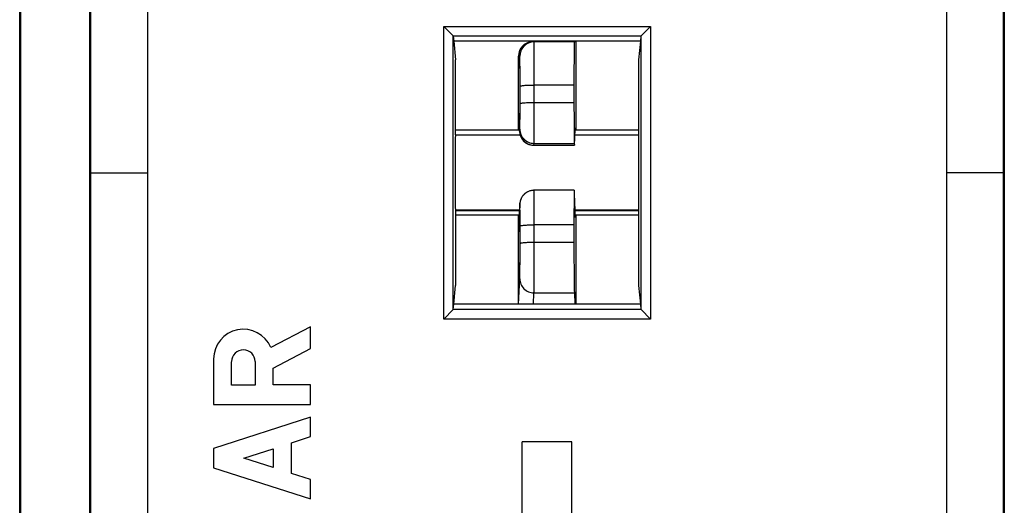
# Model space of a CAD drawing. Units: millimetres. Extents: x -22.4 to 22.4, y -24.5 to 24.5.
# Drawn here: x -22.4 to -1.6, y -7 to 3.2 of the extents above; entities that cross this region are included whole.
import ezdxf

# ---------------------------------------------------------------- set-up
doc = ezdxf.new("R2010")
doc.units = ezdxf.units.MM
doc.header["$LTSCALE"] = 16.335
doc.layers.get('0').update_dxf_attribs({"linetype": 'CONTINUOUS'})
for name, color, linetype in [('ASSI', 7, 'CONTINUOUS'), ('DRAFT', 7, 'CONTINUOUS'), ('RACCORDO', 7, 'CONTINUOUS')]:
    doc.layers.add(name, color=color, linetype=linetype)

msp = doc.modelspace()

# ---------------------------------------------------------------- linework, layer by layer
at = {"color": 7, "linetype": 'CONTINUOUS'}
for p, q in [((-22.4, -21.9), (-22.4, 21.9)), ((-20.917, -18.851), (-20.917, 18.851)), ((-20.9, 18.869), (-20.9, -18.869)), ((-1.6, -18.869), (-1.6, 18.869)), ((-1.583, 18.851), (-1.583, -18.851)), ((-19.7, 18.615), (-19.7, -18.615)), ((-2.8, -18.615), (-2.8, 18.615)), ((-22.383, 18.517), (-22.383, -18.517)), ((-11.83, 0.9), (-13.185, 0.9)), ((-9.315, 0.9), (-10.666, 0.9)), ((-20.9, 0), (-19.7, 0)), ((-1.6, 0), (-2.8, 0)), ((-11.831, -0.9), (-13.185, -0.9)), ((-9.315, -0.9), (-10.664, -0.9)), ((-11.775, -12.537), (-11.775, -5.696)), ((-10.725, -5.696), (-11.775, -5.696)), ((-10.725, -12.537), (-10.725, -5.696))]:
    msp.add_line(p, q, dxfattribs=at)
at = {"layer": 'ASSI', "color": 7, "linetype": 'CONTINUOUS'}
for p, q in [((-10.646, 2.767), (-11.555, 2.767)), ((-10.646, 2.781), (-10.646, 2.767)), ((-10.644, 2.767), (-10.644, 0.9)), ((-11.854, 0.9), (-11.854, 2.467)), ((-11.821, 1.461), (-11.821, 1.828)), ((-10.681, 1.854), (-10.681, 1.487)), ((-11.835, 1.22), (-11.835, 1.219)), ((-11.835, 1.219), (-11.835, 1.217)), ((-11.835, 1.217), (-11.834, 1.213)), ((-11.834, 1.213), (-11.834, 1.207)), ((-11.834, 1.207), (-11.834, 1.197)), ((-11.834, 1.197), (-11.833, 1.183)), ((-11.833, 1.183), (-11.833, 1.161)), ((-11.833, 1.161), (-11.832, 1.134)), ((-11.832, 1.134), (-11.832, 1.102)), ((-11.832, 1.102), (-11.831, 1.064)), ((-11.831, 1.064), (-11.831, 1.021)), ((-11.831, 1.021), (-11.83, 0.96)), ((-11.83, 0.96), (-11.83, 0.905)), ((-11.83, 0.905), (-11.829, 0.878)), ((-11.829, 0.878), (-11.829, 0.878)), ((-11.529, 0.581), (-10.67, 0.581)), ((-10.674, 0.62), (-10.671, 0.582)), ((-10.671, 0.582), (-10.67, 0.581)), ((-11.525, -0.373), (-11.534, -0.373)), ((-10.675, -0.373), (-11.525, -0.373)), ((-11.83, -0.784), (-11.831, -0.863)), ((-11.829, -0.711), (-11.83, -0.784)), ((-11.828, -0.683), (-11.824, -0.645)), ((-11.824, -0.642), (-11.824, -0.645)), ((-11.854, -2.781), (-11.854, -0.9)), ((-11.832, -1.026), (-11.833, -1.077)), ((-11.831, -0.934), (-11.832, -0.982)), ((-11.832, -0.982), (-11.832, -1.026)), ((-11.831, -0.863), (-11.831, -0.934)), ((-10.644, -0.9), (-10.644, -2.781)), ((-11.835, -1.183), (-11.836, -1.199)), ((-11.836, -1.199), (-11.836, -1.207)), ((-11.836, -1.207), (-11.836, -1.213)), ((-11.836, -1.213), (-11.837, -1.217)), ((-11.834, -1.139), (-11.835, -1.163)), ((-11.835, -1.163), (-11.835, -1.183)), ((-11.833, -1.077), (-11.834, -1.11)), ((-11.834, -1.11), (-11.834, -1.139)), ((-11.821, -1.497), (-11.821, -1.129)), ((-10.681, -1.103), (-10.681, -1.471)), ((-10.673, -2.543), (-10.662, -2.781)), ((-16.25, -3.261), (-17.092, -3.698)), ((-16.25, -3.723), (-16.25, -3.261)), ((-17.043, -4.134), (-16.25, -3.723)), ((-18.3, -3.942), (-18.3, -4.902)), ((-17.921, -4.497), (-17.921, -3.999)), ((-17.422, -3.998), (-17.422, -4.497)), ((-17.043, -4.492), (-17.043, -4.134)), ((-17.422, -4.497), (-17.921, -4.497)), ((-16.25, -4.492), (-17.043, -4.492)), ((-16.25, -4.902), (-16.25, -4.492)), ((-18.3, -4.902), (-16.25, -4.902)), ((-16.25, -5.175), (-18.3, -5.833)), ((-16.25, -5.585), (-16.25, -5.175)), ((-16.653, -5.715), (-16.25, -5.585)), ((-16.653, -6.362), (-16.653, -5.715)), ((-18.3, -5.833), (-18.3, -6.243)), ((-17.662, -6.038), (-17.043, -5.84)), ((-17.043, -5.84), (-17.043, -6.237)), ((-18.3, -6.243), (-16.25, -6.902)), ((-17.043, -6.237), (-17.662, -6.038)), ((-16.25, -6.491), (-16.653, -6.362)), ((-16.25, -6.902), (-16.25, -6.491))]:
    msp.add_line(p, q, dxfattribs=at)
at = {"layer": 'ASSI', "color": 253, "linetype": 'CONTINUOUS'}
for p, q in [((-11.827, 2.467), (-11.854, 2.467)), ((-11.521, 1.487), (-11.521, 1.854)), ((-10.681, 1.854), (-11.521, 1.854)), ((-11.521, 1.487), (-10.681, 1.487)), ((-11.829, 0.881), (-11.826, 0.919)), ((-11.829, 0.881), (-11.829, 0.878)), ((-11.529, 0.582), (-11.526, 0.62)), ((-11.529, 0.582), (-11.529, 0.581)), ((-11.529, 0.582), (-10.671, 0.582)), ((-11.526, 0.62), (-10.674, 0.62)), ((-11.829, -0.729), (-11.83, -0.753)), ((-11.83, -0.753), (-11.83, -0.78)), ((-11.826, -0.675), (-11.829, -0.713)), ((-11.829, -0.713), (-11.829, -0.711)), ((-11.829, -0.713), (-11.829, -0.729)), ((-11.825, -0.673), (-11.826, -0.675)), ((-11.521, -1.471), (-11.521, -1.103)), ((-10.681, -1.103), (-11.521, -1.103)), ((-11.521, -1.471), (-10.681, -1.471)), ((-11.854, -2.781), (-11.827, -2.247)), ((-11.539, -2.781), (-11.527, -2.543)), ((-11.527, -2.543), (-10.673, -2.543))]:
    msp.add_line(p, q, dxfattribs=at)
at = {"layer": 'ASSI', "color": 7, "linetype": 'CONTINUOUS'}
msp.add_lwpolyline([(-11.534, -0.373), (-11.55, -0.374), (-11.567, -0.376), (-11.582, -0.379), (-11.598, -0.382), (-11.613, -0.386), (-11.628, -0.391), (-11.643, -0.397), (-11.657, -0.403), (-11.67, -0.41), (-11.683, -0.418), (-11.696, -0.426), (-11.708, -0.435), (-11.719, -0.444), (-11.73, -0.454), (-11.74, -0.464), (-11.75, -0.474), (-11.759, -0.485), (-11.767, -0.496), (-11.775, -0.507), (-11.782, -0.518), (-11.789, -0.53), (-11.795, -0.541), (-11.8, -0.553), (-11.805, -0.564), (-11.809, -0.576), (-11.813, -0.587), (-11.816, -0.598), (-11.818, -0.608), (-11.82, -0.618), (-11.822, -0.627), (-11.823, -0.636), (-11.824, -0.642)], dxfattribs=at)
for centre, radius, start, end in [((-11.527, 2.467), 0.3, 94.9974, 179.9579), ((-11.527, 2.468), 0.299, 90.0074, 95.0174), ((-11.53, 0.881), 0.299, 180.5035, 185.915), ((-11.529, 0.881), 0.3, 209.553, 263.175), ((-11.529, 0.88), 0.299, 263.1316, 269.9807), ((-11.532, -0.713), 0.297, 174.2803, 179.9909), ((-17.671, -3.942), 0.629, 22.8429, 179.9999), ((-17.671, -3.998), 0.249, 0.0026, 180.0026)]:
    msp.add_arc(centre, radius, start, end, dxfattribs=at)
at = {"layer": 'ASSI', "color": 253, "linetype": 'CONTINUOUS'}
for centre, radius, start, end in [((20.412, 0.593), 32.258, 179.1048, 179.4535), ((1.716, 0.872), 13.56, 178.8883, 179.05), ((-25.951, 0.883), 14.121, 0.8185, 0.9805), ((-41.083, 0.674), 29.254, 0.405, 0.8046), ((-11.534, 0.881), 0.295, 180.0008, 181.5678), ((-11.533, 0.881), 0.297, 181.5673, 182.5437), ((-11.531, 0.881), 0.298, 182.5453, 185.4208), ((-11.53, 0.881), 0.299, 185.4196, 186.401), ((-11.53, 0.881), 0.3, 186.4012, 188.5246), ((-11.53, 0.881), 0.299, 188.5244, 190.7911), ((-11.531, 0.881), 0.298, 190.7905, 193.5397), ((-11.533, 0.881), 0.297, 193.5406, 196.1236), ((-11.532, 0.881), 0.298, 196.1262, 199.5105), ((-11.531, 0.881), 0.298, 199.5096, 200.9001), ((-11.531, 0.881), 0.299, 200.9006, 206.8963), ((-11.531, 0.881), 0.299, 206.9048, 214.6216), ((-11.529, 0.882), 0.3, 214.6243, 220.0291), ((-11.529, 0.882), 0.301, 220.0678, 269.9747), ((-11.528, -0.675), 0.297, 174.2643, 179.9907), ((17.097, -0.679), 28.944, 180.4384, 180.7893), ((3.208, -0.868), 15.053, 180.7981, 180.9522), ((-24.555, -0.886), 12.724, 358.8561, 359.0257)]:
    msp.add_arc(centre, radius, start, end, dxfattribs=at)
at = {"layer": 'ASSI', "color": 7, "linetype": 'CONTINUOUS'}
for centre, major_axis, ratio, start_param, end_param in [((-11.554, 2.467), (-0.217, 0.207), 0.999239, -0.810029, 0.760006), ((-10.673, 1.767), (-0.001, 1), 0.008694, 6.283179, 7.766709), ((-10.674, 1.417), (-0.001, 0.8), 0.008694, 1.483523, 3.05432), ((-10.662, 0), (-0.001, 0.95), 0.008694, 6.283041, 7.07221), ((-10.674, -1.173), (-0.001, 0.8), 0.008694, 6.276964, 7.766709), ((-10.671, -0.713), (0, 0.3), 0.008694, 5.319614, 5.926137), ((-10.662, 0), (-0.001, 0.95), 0.008694, 2.178022, 3.466428), ((-10.673, -1.558), (-0.001, 1), 0.008694, 1.483523, 2.967053)]:
    msp.add_ellipse(centre, major_axis=major_axis, ratio=ratio, start_param=start_param, end_param=end_param, dxfattribs=at)
at = {"layer": 'ASSI', "color": 253, "linetype": 'CONTINUOUS'}
for points, knots in [([(-11.521, 1.854), (-11.521, 1.915), (-11.521, 2.033), (-11.522, 2.204), (-11.522, 2.338), (-11.522, 2.437), (-11.523, 2.502), (-11.523, 2.561), (-11.524, 2.614), (-11.524, 2.659), (-11.524, 2.692), (-11.525, 2.714), (-11.525, 2.728), (-11.525, 2.739), (-11.526, 2.749), (-11.526, 2.756), (-11.526, 2.762), (-11.527, 2.765), (-11.526, 2.767), (-11.527, 2.767)], [0, 0, 0, 0, 0.199545, 0.389016, 0.561834, 0.640147, 0.712131, 0.777184, 0.834732, 0.884297, 0.925442, 0.942743, 0.957818, 0.970632, 0.981153, 0.989359, 0.995239, 0.998783, 1, 1, 1, 1]), ([(-11.821, 1.828), (-11.821, 1.871), (-11.821, 1.954), (-11.822, 2.073), (-11.822, 2.167), (-11.822, 2.236), (-11.823, 2.282), (-11.823, 2.323), (-11.824, 2.36), (-11.824, 2.391), (-11.825, 2.418), (-11.825, 2.436), (-11.825, 2.448), (-11.826, 2.455), (-11.826, 2.46), (-11.826, 2.464), (-11.826, 2.466), (-11.826, 2.467), (-11.827, 2.467)], [0, 0, 0, 0, 0.199522, 0.388974, 0.561783, 0.640093, 0.71207, 0.777115, 0.834654, 0.884212, 0.925356, 0.957738, 0.970558, 0.981085, 0.989299, 0.995188, 0.998745, 1, 1, 1, 1]), ([(-11.821, 1.828), (-11.821, 1.829), (-11.819, 1.831), (-11.811, 1.835), (-11.794, 1.839), (-11.767, 1.843), (-11.73, 1.847), (-11.685, 1.85), (-11.615, 1.853), (-11.559, 1.854), (-11.521, 1.854)], [0, 0, 0, 0, 0.01006, 0.02713, 0.086599, 0.179648, 0.303328, 0.453177, 0.623554, 1, 1, 1, 1]), ([(-11.826, 0.919), (-11.825, 0.925), (-11.825, 0.943), (-11.824, 0.979), (-11.823, 1.032), (-11.822, 1.13), (-11.821, 1.275), (-11.821, 1.396), (-11.821, 1.461)], [0, 0, 0, 0, 0.033397, 0.100846, 0.199727, 0.326259, 0.642, 1, 1, 1, 1]), ([(-11.821, 1.461), (-11.821, 1.462), (-11.819, 1.464), (-11.811, 1.468), (-11.794, 1.472), (-11.767, 1.476), (-11.73, 1.48), (-11.685, 1.483), (-11.615, 1.486), (-11.559, 1.487), (-11.521, 1.487)], [0, 0, 0, 0, 0.01006, 0.02713, 0.086599, 0.179648, 0.303328, 0.453177, 0.623554, 1, 1, 1, 1]), ([(-11.526, 0.62), (-11.525, 0.63), (-11.525, 0.659), (-11.524, 0.717), (-11.523, 0.801), (-11.522, 0.957), (-11.521, 1.189), (-11.521, 1.383), (-11.521, 1.487)], [0, 0, 0, 0, 0.033376, 0.100805, 0.199689, 0.326235, 0.641978, 1, 1, 1, 1]), ([(-11.841, 1.135), (-11.841, 1.152), (-11.841, 1.175), (-11.84, 1.205), (-11.839, 1.221), (-11.839, 1.234), (-11.838, 1.242), (-11.838, 1.247), (-11.837, 1.249), (-11.837, 1.25), (-11.837, 1.25), (-11.836, 1.249), (-11.836, 1.247), (-11.836, 1.245), (-11.835, 1.239), (-11.835, 1.23), (-11.834, 1.216), (-11.834, 1.198), (-11.833, 1.168), (-11.832, 1.143), (-11.832, 1.125)], [0, 0, 0, 0, 0.211411, 0.294747, 0.362796, 0.415345, 0.452285, 0.464878, 0.47355, 0.478334, 0.479738, 0.48328, 0.490657, 0.501946, 0.517158, 0.559345, 0.617157, 0.690385, 0.778777, 1, 1, 1, 1]), ([(-11.826, 0.919), (-11.826, 0.88), (-11.81, 0.802), (-11.743, 0.702), (-11.643, 0.636), (-11.565, 0.62), (-11.526, 0.62)], [0, 0, 0, 0, 0.249557, 0.499384, 0.749572, 1, 1, 1, 1]), ([(-11.521, -1.103), (-11.521, -1.055), (-11.521, -0.96), (-11.521, -0.823), (-11.522, -0.716), (-11.522, -0.637), (-11.522, -0.585), (-11.523, -0.538), (-11.523, -0.496), (-11.523, -0.46), (-11.524, -0.43), (-11.524, -0.409), (-11.524, -0.395), (-11.524, -0.387), (-11.525, -0.381), (-11.525, -0.377), (-11.525, -0.375), (-11.525, -0.373), (-11.525, -0.373)], [0, 0, 0, 0, 0.199529, 0.389014, 0.561821, 0.640137, 0.712124, 0.777175, 0.834731, 0.884291, 0.925448, 0.957824, 0.970636, 0.981162, 0.989375, 0.995252, 0.998788, 1, 1, 1, 1]), ([(-11.83, -0.78), (-11.83, -0.812), (-11.831, -0.919), (-11.832, -1.027), (-11.833, -1.103)], [0, 0, 0, 0, 0.294824, 1, 1, 1, 1]), ([(-11.821, -1.129), (-11.821, -1.099), (-11.821, -1.039), (-11.821, -0.953), (-11.822, -0.874), (-11.822, -0.806), (-11.823, -0.757), (-11.823, -0.725), (-11.824, -0.706), (-11.824, -0.693), (-11.824, -0.681), (-11.825, -0.678), (-11.825, -0.672), (-11.825, -0.673)], [0, 0, 0, 0, 0.20121, 0.39214, 0.566013, 0.71684, 0.839312, 0.88854, 0.929185, 0.960875, 0.983353, 0.996408, 1, 1, 1, 1]), ([(-11.841, -1.227), (-11.841, -1.221), (-11.842, -1.185), (-11.843, -1.148), (-11.843, -1.118)], [0, 0, 0, 0, 0.174054, 1, 1, 1, 1]), ([(-11.836, -1.22), (-11.837, -1.224), (-11.837, -1.231), (-11.837, -1.24), (-11.838, -1.244), (-11.838, -1.247), (-11.838, -1.248), (-11.838, -1.25), (-11.839, -1.25), (-11.839, -1.248), (-11.839, -1.247), (-11.84, -1.243), (-11.84, -1.237), (-11.841, -1.231), (-11.841, -1.227)], [0, 0, 0, 0, 0.232541, 0.403904, 0.466536, 0.513806, 0.545766, 0.562658, 0.567972, 0.583846, 0.614803, 0.661134, 0.799936, 1, 1, 1, 1]), ([(-11.834, -1.14), (-11.834, -1.148), (-11.835, -1.175), (-11.836, -1.202), (-11.836, -1.22)], [0, 0, 0, 0, 0.307521, 1, 1, 1, 1]), ([(-11.821, -1.129), (-11.821, -1.128), (-11.819, -1.126), (-11.811, -1.122), (-11.794, -1.118), (-11.767, -1.114), (-11.73, -1.11), (-11.685, -1.107), (-11.615, -1.104), (-11.559, -1.103), (-11.521, -1.103)], [0, 0, 0, 0, 0.01006, 0.02713, 0.086599, 0.179648, 0.303328, 0.453177, 0.623554, 1, 1, 1, 1]), ([(-11.827, -2.247), (-11.826, -2.236), (-11.825, -2.205), (-11.824, -2.117), (-11.823, -1.964), (-11.821, -1.745), (-11.821, -1.582), (-11.821, -1.497)], [0, 0, 0, 0, 0.045638, 0.121217, 0.350828, 0.657663, 1, 1, 1, 1]), ([(-11.821, -1.497), (-11.821, -1.496), (-11.819, -1.493), (-11.811, -1.49), (-11.794, -1.486), (-11.767, -1.481), (-11.73, -1.478), (-11.685, -1.475), (-11.615, -1.471), (-11.559, -1.471), (-11.521, -1.471)], [0, 0, 0, 0, 0.01006, 0.02713, 0.086599, 0.179648, 0.303328, 0.453177, 0.623554, 1, 1, 1, 1]), ([(-11.527, -2.543), (-11.526, -2.526), (-11.525, -2.483), (-11.524, -2.358), (-11.523, -2.139), (-11.521, -1.825), (-11.521, -1.593), (-11.521, -1.471)], [0, 0, 0, 0, 0.045627, 0.121193, 0.350815, 0.65765, 1, 1, 1, 1]), ([(-11.827, -2.247), (-11.827, -2.285), (-11.811, -2.363), (-11.744, -2.461), (-11.644, -2.527), (-11.566, -2.543), (-11.527, -2.543)], [0, 0, 0, 0, 0.248203, 0.497509, 0.748274, 1, 1, 1, 1])]:
    msp.add_open_spline(points, degree=3, knots=knots, dxfattribs=at)
at = {"layer": 'ASSI', "color": 7, "linetype": 'CONTINUOUS'}
msp.add_open_spline([(-11.828, 0.85), (-11.824, 0.809), (-11.811, 0.768), (-11.79, 0.733)], degree=3, dxfattribs=at)
at = {"layer": 'DRAFT', "color": 7, "linetype": 'CONTINUOUS'}
for p, q in [((-13.224, 2.781), (-13.185, 2.388)), ((-9.276, 2.781), (-13.224, 2.781)), ((-10.646, 2.781), (-10.646, 2.767)), ((-10.644, 2.767), (-10.644, 0.9)), ((-9.276, 2.781), (-9.315, 2.388)), ((-13.185, 0.8), (-13.185, 2.388)), ((-9.315, 2.388), (-9.315, 0.8)), ((-11.83, 0.9), (-13.185, 0.9)), ((-9.315, 0.9), (-10.666, 0.9)), ((-13.185, 0.8), (-13.188, 0.793)), ((-11.816, 0.793), (-13.188, 0.793)), ((-13.185, 0.8), (-11.818, 0.8)), ((-10.667, 0.8), (-9.315, 0.8)), ((-9.312, 0.793), (-10.667, 0.793)), ((-9.315, 0.8), (-9.312, 0.793)), ((-13.188, -0.793), (-13.185, -0.8)), ((-11.83, -0.793), (-13.188, -0.793)), ((-13.185, -0.8), (-13.185, -2.388)), ((-13.185, -0.8), (-11.83, -0.8)), ((-9.312, -0.793), (-10.666, -0.793)), ((-10.666, -0.8), (-9.315, -0.8)), ((-9.312, -0.793), (-9.315, -0.8)), ((-9.315, -0.8), (-9.315, -2.388)), ((-11.831, -0.9), (-13.185, -0.9)), ((-9.315, -0.9), (-10.664, -0.9)), ((-10.644, -0.9), (-10.644, -2.781)), ((-13.224, -2.781), (-13.185, -2.388)), ((-9.315, -2.388), (-9.276, -2.781)), ((-9.276, -2.781), (-13.224, -2.781))]:
    msp.add_line(p, q, dxfattribs=at)
for centre, start_param, end_param in [((-13.185, 0), 0.493631, 2.647962), ((-9.315, 0), -2.647962, -0.493631)]:
    msp.add_ellipse(centre, major_axis=(0, 0.9), ratio=0.008727, start_param=start_param, end_param=end_param, dxfattribs=at)
at = {"layer": 'RACCORDO', "color": 253, "linetype": 'CONTINUOUS'}
for p, q in [((-13.435, -3.096), (-13.435, 3.096)), ((-13.435, 3.096), (-9.065, 3.096)), ((-9.065, 3.096), (-9.065, -3.096)), ((-13.236, 2.897), (-9.264, 2.897)), ((-13.235, -2.895), (-13.235, 2.895)), ((-9.265, 2.895), (-9.265, -2.895)), ((-11.827, 2.467), (-11.854, 2.467)), ((-11.521, 1.487), (-11.521, 1.854)), ((-10.681, 1.854), (-11.521, 1.854)), ((-11.521, 1.487), (-10.681, 1.487)), ((-11.83, 0.923), (-11.83, 0.902)), ((-11.83, 0.902), (-11.829, 0.881)), ((-11.829, 0.881), (-11.826, 0.919)), ((-11.829, 0.881), (-11.829, 0.878)), ((-11.529, 0.582), (-11.526, 0.62)), ((-11.529, 0.582), (-11.529, 0.581)), ((-11.529, 0.582), (-10.671, 0.582)), ((-11.526, 0.62), (-10.674, 0.62)), ((-11.829, -0.721), (-11.83, -0.782)), ((-11.83, -0.782), (-11.83, -0.8)), ((-11.826, -0.675), (-11.829, -0.713)), ((-11.829, -0.713), (-11.829, -0.711)), ((-11.829, -0.713), (-11.829, -0.721)), ((-11.826, -0.675), (-11.824, -0.645)), ((-11.825, -0.673), (-11.826, -0.675)), ((-11.521, -1.471), (-11.521, -1.103)), ((-10.681, -1.103), (-11.521, -1.103)), ((-11.521, -1.471), (-10.681, -1.471)), ((-11.854, -2.781), (-11.827, -2.247)), ((-11.539, -2.781), (-11.527, -2.543)), ((-11.527, -2.543), (-10.673, -2.543)), ((-9.264, -2.897), (-13.236, -2.897)), ((-9.065, -3.096), (-13.435, -3.096))]:
    msp.add_line(p, q, dxfattribs=at)
at = {"layer": 'RACCORDO', "color": 7, "linetype": 'CONTINUOUS'}
for p, q in [((-13.236, 2.897), (-13.435, 3.096)), ((-9.264, 2.897), (-9.065, 3.096)), ((-13.235, 2.895), (-13.224, 2.781)), ((-10.646, 2.767), (-11.555, 2.767)), ((-9.265, 2.895), (-9.276, 2.781)), ((-11.854, 0.9), (-11.854, 2.467)), ((-11.821, 1.461), (-11.821, 1.828)), ((-10.681, 1.854), (-10.681, 1.487)), ((-11.835, 1.216), (-11.834, 1.211)), ((-11.834, 1.211), (-11.834, 1.204)), ((-11.834, 1.204), (-11.834, 1.194)), ((-11.834, 1.194), (-11.833, 1.177)), ((-11.833, 1.177), (-11.833, 1.155)), ((-11.833, 1.155), (-11.832, 1.13)), ((-11.832, 1.13), (-11.832, 1.1)), ((-11.832, 1.1), (-11.831, 1.066)), ((-11.831, 1.066), (-11.831, 1.027)), ((-11.831, 1.027), (-11.83, 0.969)), ((-11.83, 0.969), (-11.83, 0.902)), ((-11.83, 0.902), (-11.829, 0.878)), ((-11.829, 0.878), (-11.829, 0.878)), ((-11.529, 0.581), (-10.67, 0.581)), ((-10.674, 0.62), (-10.671, 0.582)), ((-10.671, 0.582), (-10.67, 0.581)), ((-10.675, -0.373), (-11.525, -0.373)), ((-11.83, -0.795), (-11.831, -0.862)), ((-11.829, -0.711), (-11.83, -0.795)), ((-11.829, -0.713), (-11.828, -0.683)), ((-11.824, -0.645), (-11.828, -0.683)), ((-11.854, -2.781), (-11.854, -0.9)), ((-11.832, -1.028), (-11.833, -1.071)), ((-11.831, -0.923), (-11.832, -0.978)), ((-11.832, -0.978), (-11.832, -1.028)), ((-11.831, -0.862), (-11.831, -0.923)), ((-11.837, -1.217), (-11.837, -1.219)), ((-11.835, -1.189), (-11.836, -1.2)), ((-11.836, -1.2), (-11.836, -1.208)), ((-11.834, -1.141), (-11.835, -1.168)), ((-11.835, -1.168), (-11.835, -1.189)), ((-11.833, -1.071), (-11.834, -1.109)), ((-11.834, -1.109), (-11.834, -1.141)), ((-11.821, -1.497), (-11.821, -1.129)), ((-10.681, -1.103), (-10.681, -1.471)), ((-10.673, -2.543), (-10.662, -2.781)), ((-13.236, -2.897), (-13.435, -3.096)), ((-13.235, -2.895), (-13.224, -2.781)), ((-9.276, -2.781), (-9.265, -2.895)), ((-9.264, -2.897), (-9.065, -3.096))]:
    msp.add_line(p, q, dxfattribs=at)
for points in [[(-11.835, 1.219), (-11.835, 1.219), (-11.835, 1.218), (-11.835, 1.216)], [(-11.525, -0.373), (-11.537, -0.373), (-11.556, -0.375), (-11.575, -0.377), (-11.593, -0.381), (-11.611, -0.386), (-11.629, -0.391), (-11.645, -0.398), (-11.662, -0.406), (-11.677, -0.414), (-11.692, -0.424), (-11.706, -0.434), (-11.72, -0.445), (-11.732, -0.456), (-11.744, -0.468), (-11.755, -0.48), (-11.765, -0.493), (-11.774, -0.506), (-11.782, -0.519), (-11.79, -0.532), (-11.797, -0.546), (-11.803, -0.559), (-11.808, -0.572), (-11.812, -0.586), (-11.816, -0.598), (-11.819, -0.61), (-11.821, -0.622), (-11.823, -0.632), (-11.824, -0.641), (-11.824, -0.645)], [(-11.836, -1.208), (-11.836, -1.215), (-11.837, -1.217)]]:
    msp.add_lwpolyline(points, dxfattribs=at)
for centre, radius, start, end in [((-11.527, 2.467), 0.3, 95.2933, 173.3093), ((-11.527, 2.47), 0.297, 90.0132, 95.3748), ((-11.529, 2.467), 0.298, 173.2252, 179.9364), ((-11.531, 0.881), 0.299, 180.549, 187.4092), ((-11.529, 0.881), 0.3, 217.0061, 270.0044)]:
    msp.add_arc(centre, radius, start, end, dxfattribs=at)
at = {"layer": 'RACCORDO', "color": 253, "linetype": 'CONTINUOUS'}
for centre, radius, start, end in [((20.243, 0.594), 32.09, 179.0999, 179.4535), ((-25.931, 0.883), 14.101, 0.7925, 0.9963), ((-39.747, 0.693), 27.918, 0.4711, 0.7903), ((-11.534, 0.881), 0.296, 180.022, 187.0564), ((-11.529, 0.881), 0.3, 187.0416, 188.6757), ((-11.528, 0.882), 0.302, 188.6777, 194.2098), ((-11.531, 0.881), 0.299, 194.1976, 202.4701), ((-54.196, -0.473), 42.367, 359.184, 359.5578), ((14.57, -0.706), 26.416, 180.4226, 180.8535), ((-27.425, -0.836), 15.594, 358.9312, 359.1161)]:
    msp.add_arc(centre, radius, start, end, dxfattribs=at)
at = {"layer": 'RACCORDO', "color": 7, "linetype": 'CONTINUOUS'}
for centre, major_axis, ratio, start_param, end_param in [((-13.435, 2.895), (0.2, 0), 0.087489, 0.008727, 0.087266), ((-11.554, 2.467), (-0.217, 0.207), 0.999239, -0.495585, 0.760006), ((-10.673, 1.767), (-0.001, 1), 0.008694, 6.283179, 7.766709), ((-9.065, 2.895), (0.2, 0), 0.087489, 3.054326, 3.132866), ((-10.674, 1.417), (-0.001, 0.8), 0.008694, 1.483523, 3.05432), ((-10.662, 0), (-0.001, 0.95), 0.008694, 6.28288, 7.07221), ((-10.674, -1.173), (-0.001, 0.8), 0.008694, 6.283542, 7.766709), ((-10.671, -0.713), (0, 0.3), 0.008694, 5.319614, 6.195912), ((-10.662, 0), (-0.001, 0.95), 0.008694, 2.178022, 3.141298), ((-10.673, -1.558), (-0.001, 1), 0.008694, 1.483523, 2.967053), ((-13.435, -2.895), (0.2, 0), 0.087489, -0.087266, -0.008727), ((-9.065, -2.895), (0.2, 0), 0.087489, -3.132866, -3.054326)]:
    msp.add_ellipse(centre, major_axis=major_axis, ratio=ratio, start_param=start_param, end_param=end_param, dxfattribs=at)
at = {"layer": 'RACCORDO', "color": 253, "linetype": 'CONTINUOUS'}
for points, knots in [([(-11.521, 1.854), (-11.521, 1.915), (-11.521, 2.033), (-11.522, 2.204), (-11.522, 2.338), (-11.522, 2.437), (-11.523, 2.502), (-11.523, 2.561), (-11.524, 2.614), (-11.524, 2.659), (-11.525, 2.696), (-11.525, 2.723), (-11.525, 2.739), (-11.526, 2.749), (-11.526, 2.756), (-11.526, 2.762), (-11.527, 2.765), (-11.526, 2.767), (-11.527, 2.767)], [0, 0, 0, 0, 0.199444, 0.388921, 0.561758, 0.640093, 0.712116, 0.777177, 0.834748, 0.884322, 0.925459, 0.957839, 0.970651, 0.981165, 0.989366, 0.995242, 0.998784, 1, 1, 1, 1]), ([(-11.821, 1.828), (-11.821, 1.871), (-11.821, 1.954), (-11.822, 2.073), (-11.822, 2.182), (-11.823, 2.265), (-11.823, 2.323), (-11.824, 2.36), (-11.824, 2.392), (-11.825, 2.418), (-11.825, 2.436), (-11.825, 2.448), (-11.826, 2.455), (-11.826, 2.46), (-11.826, 2.464), (-11.826, 2.466), (-11.826, 2.467), (-11.827, 2.467)], [0, 0, 0, 0, 0.199423, 0.388878, 0.561698, 0.712045, 0.777101, 0.834666, 0.884238, 0.925376, 0.957762, 0.970578, 0.981098, 0.989306, 0.995191, 0.998746, 1, 1, 1, 1]), ([(-11.821, 1.828), (-11.821, 1.831), (-11.811, 1.835), (-11.795, 1.839), (-11.766, 1.843), (-11.73, 1.847), (-11.685, 1.85), (-11.615, 1.853), (-11.559, 1.854), (-11.521, 1.854)], [0, 0, 0, 0, 0.026452, 0.085916, 0.179121, 0.302816, 0.452694, 0.623303, 1, 1, 1, 1]), ([(-11.826, 0.919), (-11.825, 0.925), (-11.825, 0.943), (-11.824, 0.979), (-11.823, 1.032), (-11.822, 1.13), (-11.821, 1.275), (-11.821, 1.396), (-11.821, 1.461)], [0, 0, 0, 0, 0.033374, 0.100816, 0.199709, 0.326293, 0.642119, 1, 1, 1, 1]), ([(-11.821, 1.461), (-11.821, 1.464), (-11.811, 1.468), (-11.795, 1.472), (-11.766, 1.476), (-11.73, 1.48), (-11.685, 1.483), (-11.615, 1.486), (-11.559, 1.487), (-11.521, 1.487)], [0, 0, 0, 0, 0.026452, 0.085916, 0.179121, 0.302816, 0.452694, 0.623303, 1, 1, 1, 1]), ([(-11.526, 0.62), (-11.525, 0.63), (-11.525, 0.659), (-11.524, 0.717), (-11.523, 0.801), (-11.522, 0.958), (-11.521, 1.189), (-11.521, 1.383), (-11.521, 1.487)], [0, 0, 0, 0, 0.033354, 0.10078, 0.199669, 0.326258, 0.642096, 1, 1, 1, 1]), ([(-11.842, 1.098), (-11.842, 1.109), (-11.842, 1.13), (-11.841, 1.16), (-11.84, 1.185), (-11.84, 1.206), (-11.839, 1.223), (-11.839, 1.236), (-11.837, 1.244), (-11.838, 1.248), (-11.837, 1.25), (-11.836, 1.249), (-11.836, 1.248), (-11.836, 1.245), (-11.835, 1.241), (-11.835, 1.233), (-11.834, 1.222), (-11.834, 1.204), (-11.833, 1.173), (-11.833, 1.147), (-11.832, 1.128)], [0, 0, 0, 0, 0.121403, 0.228468, 0.32086, 0.398243, 0.460292, 0.506814, 0.537714, 0.552946, 0.554913, 0.55758, 0.56406, 0.574458, 0.588777, 0.607007, 0.655138, 0.718717, 0.79758, 1, 1, 1, 1]), ([(-11.826, 0.919), (-11.826, 0.88), (-11.81, 0.802), (-11.743, 0.702), (-11.643, 0.636), (-11.565, 0.62), (-11.526, 0.62)], [0, 0, 0, 0, 0.249538, 0.499384, 0.74959, 1, 1, 1, 1]), ([(-11.807, 0.767), (-11.784, 0.713), (-11.706, 0.617), (-11.587, 0.582), (-11.529, 0.582)], [0, 0, 0, 0, 0.499473, 1, 1, 1, 1]), ([(-11.521, -1.103), (-11.521, -1.055), (-11.521, -0.96), (-11.521, -0.823), (-11.522, -0.699), (-11.522, -0.604), (-11.523, -0.538), (-11.523, -0.496), (-11.523, -0.46), (-11.524, -0.43), (-11.524, -0.409), (-11.524, -0.395), (-11.524, -0.387), (-11.525, -0.381), (-11.525, -0.377), (-11.525, -0.375), (-11.525, -0.373), (-11.525, -0.373)], [0, 0, 0, 0, 0.199407, 0.38889, 0.561732, 0.7121, 0.777177, 0.834745, 0.884334, 0.925484, 0.957853, 0.970666, 0.98119, 0.989395, 0.995262, 0.998792, 1, 1, 1, 1]), ([(-11.821, -1.129), (-11.821, -1.099), (-11.821, -1.039), (-11.821, -0.954), (-11.822, -0.875), (-11.822, -0.816), (-11.823, -0.775), (-11.823, -0.748), (-11.823, -0.726), (-11.824, -0.707), (-11.824, -0.693), (-11.824, -0.681), (-11.825, -0.678), (-11.825, -0.672), (-11.825, -0.673)], [0, 0, 0, 0, 0.200252, 0.390456, 0.563824, 0.714453, 0.779539, 0.837031, 0.886454, 0.927347, 0.959372, 0.982277, 0.995832, 1, 1, 1, 1]), ([(-11.834, -1.127), (-11.834, -1.145), (-11.835, -1.171), (-11.836, -1.203), (-11.836, -1.22), (-11.837, -1.232), (-11.837, -1.24), (-11.838, -1.244), (-11.838, -1.247), (-11.838, -1.248), (-11.839, -1.25), (-11.839, -1.249), (-11.839, -1.248), (-11.84, -1.244), (-11.84, -1.236), (-11.841, -1.223), (-11.842, -1.206), (-11.842, -1.185), (-11.843, -1.149), (-11.843, -1.12), (-11.844, -1.099)], [0, 0, 0, 0, 0.203662, 0.283243, 0.347583, 0.39639, 0.414918, 0.429524, 0.440208, 0.446984, 0.449945, 0.451648, 0.456983, 0.466236, 0.496551, 0.542509, 0.603945, 0.680686, 0.772524, 1, 1, 1, 1]), ([(-11.821, -1.129), (-11.821, -1.127), (-11.811, -1.122), (-11.795, -1.118), (-11.766, -1.114), (-11.73, -1.11), (-11.685, -1.107), (-11.615, -1.104), (-11.559, -1.103), (-11.521, -1.103)], [0, 0, 0, 0, 0.026452, 0.085916, 0.179121, 0.302816, 0.452694, 0.623303, 1, 1, 1, 1]), ([(-11.827, -2.247), (-11.825, -2.217), (-11.824, -2.129), (-11.822, -1.964), (-11.821, -1.745), (-11.821, -1.582), (-11.821, -1.497)], [0, 0, 0, 0, 0.121191, 0.35085, 0.657749, 1, 1, 1, 1]), ([(-11.821, -1.497), (-11.821, -1.494), (-11.811, -1.49), (-11.795, -1.486), (-11.766, -1.481), (-11.73, -1.478), (-11.685, -1.475), (-11.615, -1.471), (-11.559, -1.471), (-11.521, -1.471)], [0, 0, 0, 0, 0.026452, 0.085916, 0.179121, 0.302816, 0.452694, 0.623303, 1, 1, 1, 1]), ([(-11.527, -2.543), (-11.525, -2.499), (-11.524, -2.374), (-11.522, -2.139), (-11.521, -1.825), (-11.521, -1.593), (-11.521, -1.471)], [0, 0, 0, 0, 0.12117, 0.350831, 0.657736, 1, 1, 1, 1]), ([(-11.827, -2.247), (-11.827, -2.285), (-11.811, -2.363), (-11.744, -2.461), (-11.644, -2.527), (-11.566, -2.543), (-11.527, -2.543)], [0, 0, 0, 0, 0.248184, 0.497509, 0.748292, 1, 1, 1, 1])]:
    msp.add_open_spline(points, degree=3, knots=knots, dxfattribs=at)
at = {"layer": 'RACCORDO', "color": 7, "linetype": 'CONTINUOUS'}
msp.add_open_spline([(-11.827, 0.842), (-11.82, 0.792), (-11.8, 0.741), (-11.769, 0.7)], degree=3, dxfattribs=at)

doc.saveas('drawing.dxf')
